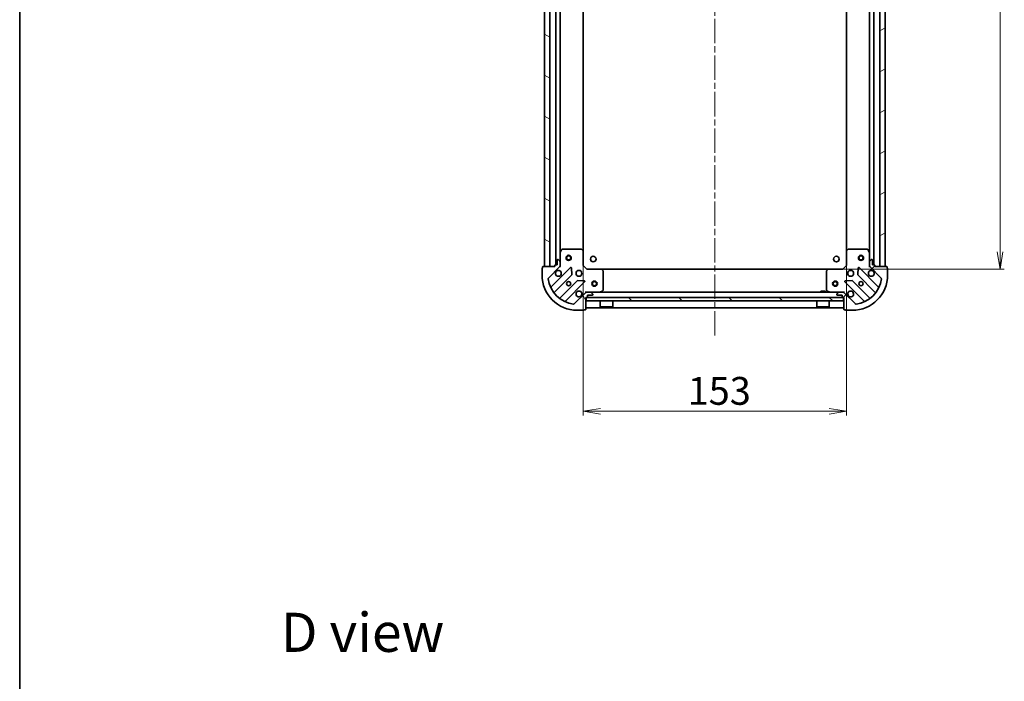
# Model space of a CAD drawing. Units: millimetres. Extents: x 36 to 8698, y 20 to 1847.
# Drawn here: x 1024 to 1596, y 1077 to 1462 of the extents above; entities that cross this region are included whole.
import ezdxf

# ---------------------------------------------------------------- set-up
doc = ezdxf.new("R2010")
doc.units = ezdxf.units.MM
doc.header["$LTSCALE"] = 2.5
doc.linetypes.add('CHAIN', pattern=[0.35429999999999995, 0.2362, -0.0295, 0.0591, -0.0295])
doc.layers.get('Defpoints').update_dxf_attribs({"lineweight": 25})
for name, color, linetype, lineweight in [('Border (ISO)', 7, 'Continuous', 35), ('Centerline (ISO)', 131, 'Continuous', 18), ('Dimension (ISO)', 7, 'Continuous', 18), ('Hatch (ISO)', 1, 'Continuous', 18), ('Symbol (ISO)', 7, 'Continuous', 18), ('Visible (ISO)', 7, 'Continuous', 35)]:
    doc.layers.add(name, color=color, linetype=linetype, lineweight=lineweight)
doc.styles.add('Note Text (TK)', font='txt')
doc.dimstyles.new('Default - Method 1b (TK)', dxfattribs={"dimscale": 2.5, "dimtxt": 2.5, "dimasz": 2.5, "dimexe": 1, "dimexo": 1.499999999999999, "dimgap": 1, "dimtad": 1, "dimdsep": 46, "dimtxsty": 'Note Text (TK)', "dimblk": 'OPEN', "dimcen": 0.09, "dimdle": 5, "dimclrd": 100, "dimclre": 100, "dimclrt": 7, "dimadec": 1, "dimazin": 1, "dimtfac": 1, "dimtmove": 0, "dimatfit": 3, "dimldrblk": 'OPEN', "dimfxl": 1, "dimtolj": 1, "dimlwd": -1, "dimlwe": -1, "dimarcsym": 0})

# ---------------------------------------------------------------- blocks, each defined once
blk = doc.blocks.new('Borders tk図枠')
at = {"layer": 'Border (ISO)'}
blk.add_line((14.49999999999999, 289), (14.50000000000001, 8.000000000000007), dxfattribs=at)
blk = doc.blocks.new('_Open')
at = {"color": 0, "linetype": 'ByBlock', "lineweight": -2}
for p, q in [((-1, 0.1666666666666666), (0, 0)), ((-1, -0.1666666666666666), (0, 0)), ((0, 0), (-1, 0))]:
    blk.add_line(p, q, dxfattribs=at)
blk = doc.blocks.new('*D41')
at = {"layer": 'Defpoints', "color": 0}
for p in [(1351.507893646607, 1326.982752307376), (1504.507893646608, 1326.982752307372), (1504.507893646608, 1233.822332006513)]:
    blk.add_point(p, dxfattribs=at)
at = {"layer": 'Dimension (ISO)', "color": 100}
for p, q in [((1351.507893646607, 1323.232752307376), (1351.507893646607, 1231.322332006513)), ((1504.507893646608, 1323.232752307372), (1504.507893646608, 1231.322332006513)), ((1361.507893646607, 1233.822332006513), (1494.507893646608, 1233.822332006513))]:
    blk.add_line(p, q, dxfattribs=at)
at = {"layer": 'Dimension (ISO)', "color": 100, "xscale": 10, "yscale": 10, "zscale": 10, "rotation": 180}
blk.add_blockref('_Open', (1351.507893646607, 1233.822332006513), dxfattribs=at)
at = {"layer": 'Dimension (ISO)', "color": 100, "xscale": 10, "yscale": 10, "zscale": 10}
blk.add_blockref('_Open', (1504.507893646608, 1233.822332006513), dxfattribs=at)
at = {"layer": 'Dimension (ISO)', "color": 7, "insert": (1412.190734555698, 1245.664832006513), "char_height": 6.25, "attachment_point": 4, "style": 'Note Text (TK)'}
blk.add_mtext('\\A1;\\fMS PGothic|b0|i0;{\\H16.1850;153}', dxfattribs=at)
blk = doc.blocks.new('*D42')
at = {"layer": 'Defpoints', "color": 0}
for p in [(1494.071291111885, 1699.546149772636), (1593.867633969774, 1699.546149772636), (1494.071291111869, 1316.546149772634)]:
    blk.add_point(p, dxfattribs=at)
at = {"layer": 'Dimension (ISO)', "color": 100}
for p, q in [((1497.821291111885, 1699.546149772636), (1596.367633969774, 1699.546149772636)), ((1593.867633969774, 1326.546149772634), (1593.867633969774, 1689.546149772636)), ((1497.821291111869, 1316.546149772634), (1596.367633969774, 1316.546149772634))]:
    blk.add_line(p, q, dxfattribs=at)
at = {"layer": 'Dimension (ISO)', "color": 100, "xscale": 10, "yscale": 10, "zscale": 10}
for p, rotation in [((1593.867633969774, 1699.546149772636), 90), ((1593.867633969774, 1316.546149772634), 270)]:
    blk.add_blockref('_Open', p, dxfattribs=dict(at, rotation=rotation))
at = {"layer": 'Dimension (ISO)', "color": 7, "insert": (1582.025133969773, 1491.585269090817), "char_height": 6.25, "attachment_point": 4, "rotation": 90, "style": 'Note Text (TK)'}
blk.add_mtext('\\A1;\\fMS PGothic|b0|i0;{\\H16.1850;383}', dxfattribs=at)

msp = doc.modelspace()

# ---------------------------------------------------------------- hatches: boundary and pattern name
at = {"layer": 'Hatch (ISO)'}
h = msp.add_hatch(dxfattribs=at)
h.set_pattern_fill('ANSI31', color=256, scale=165.1, angle=105.00024553567, style=0)
h.set_pattern_definition([(150.00024553567, (929.5000053505388, -31.9999997568184), (-10.31867340856338, -17.87264349046909), [])])
h.paths.add_polyline_path([(1329.007893646607, 1318.046149772637), (1332.007893646607, 1318.046149772637), (1332.007893646615, 1698.046149772637), (1329.007893646615, 1698.046149772637)])
h = msp.add_hatch(dxfattribs=at)
h.set_pattern_fill('ANSI31', color=256, scale=165.1, angle=-14.99997778074499, style=0)
h.set_pattern_definition([(30.000022219255, (929.5000053505388, -31.9999997568184), (-10.31875693097815, 17.87259526899745), [])])
h.paths.add_polyline_path([(1527.007893646615, 1698.046149772634), (1524.007893646615, 1698.046149772634), (1524.007893646607, 1318.046149772634), (1527.007893646607, 1318.046149772634)])
h = msp.add_hatch(dxfattribs=at)
h.set_pattern_fill('ANSI31', color=256, scale=165.1, angle=75.00017538262, style=0)
h.set_pattern_definition([(120.00017538262, (929.5000053505388, -31.9999997568184), (-17.87256768478084, -10.31880470805255), [])])
edge = h.paths.add_edge_path()
edge.add_ellipse((1337.007893646607, 1318.460363335011), major_axis=(0.7071067811865591, 0.7071067811865256), ratio=1, start_angle=270.0000000000006, end_angle=315.0000000000014)
edge.add_line((1338.007893646607, 1318.460363335011), (1338.007893646607, 1320.839042991451))
edge.add_ellipse((1337.507893646607, 1320.839042991451), major_axis=(9.9e-15, 0.5000000000000006), ratio=1, start_angle=270.0000000000011, end_angle=315.000000000004)
edge.add_line((1337.861447037201, 1321.192596382044), (1337.154340256014, 1321.899703163231))
edge.add_ellipse((1336.800786865421, 1321.546149772638), major_axis=(-0.3535533905932683, 0.3535533905932823), ratio=1, start_angle=269.9999999999924, end_angle=314.9999999999971)
edge.add_line((1336.800786865421, 1322.046149772638), (1336.607893646607, 1322.046149772638))
edge.add_ellipse((1336.607893646607, 1321.746149772638), major_axis=(-0.299999999999998, 8.2e-15), ratio=1, start_angle=270.0000000000015, end_angle=360.0000000000016)
edge.add_line((1336.307893646607, 1321.746149772638), (1336.307893646607, 1319.046149772638))
edge.add_line((1336.307893646607, 1319.046149772638), (1335.307893646607, 1319.046149772638))
edge.add_ellipse((1335.307893646607, 1318.746149772638), major_axis=(-0.3000000000000003, 8.2e-15), ratio=1, start_angle=269.9999999999982, end_angle=360.0000000000016)
edge.add_line((1335.007893646607, 1318.746149772638), (1335.007893646607, 1318.046149772638))
edge.add_line((1335.007893646607, 1318.046149772638), (1328.107893646607, 1318.046149772638))
edge.add_ellipse((1328.107893646607, 1317.746149772638), major_axis=(-0.3000000000000003, 8.2e-15), ratio=1, start_angle=270.0000000000015, end_angle=360.0000000000016)
edge.add_line((1327.807893646607, 1317.746149772638), (1327.807893646607, 1317.046149772638))
edge.add_ellipse((1327.807893646607, 1316.746149772638), major_axis=(-0.3000000000000003, 1.5e-15), ratio=1, start_angle=270.0000000000003, end_angle=360.0000000000003)
edge.add_line((1327.507893646607, 1316.746149772638), (1327.507893646607, 1313.046149772638))
edge.add_ellipse((1348.007893646607, 1313.046149772638), major_axis=(-4e-13, -20.50000000000001), ratio=1, start_angle=270, end_angle=360)
edge.add_line((1348.007893646606, 1292.546149772637), (1351.707893646606, 1292.546149772637))
edge.add_ellipse((1351.707893646607, 1292.846149772638), major_axis=(0.299999999999998, -8.2e-15), ratio=1, start_angle=269.9999999999982, end_angle=360.0000000000016)
edge.add_line((1352.007893646606, 1292.846149772638), (1352.707893646607, 1292.846149772638))
edge.add_ellipse((1352.707893646607, 1293.146149772637), major_axis=(0.3000000000000025, -4.8e-15), ratio=1, start_angle=270.0000000000026, end_angle=360.0000000000009)
edge.add_line((1353.007893646607, 1293.146149772637), (1353.007893646607, 1300.046149772638))
edge.add_line((1353.007893646607, 1300.046149772637), (1353.707893646607, 1300.046149772637))
edge.add_ellipse((1353.707893646607, 1300.346149772637), major_axis=(0.299999999999998, -5.9e-15), ratio=1, start_angle=269.9999999999978, end_angle=360.0000000000012)
edge.add_line((1354.007893646607, 1300.346149772637), (1354.007893646607, 1301.346149772637))
edge.add_line((1354.007893646607, 1301.346149772637), (1356.707893646607, 1301.346149772637))
edge.add_ellipse((1356.707893646607, 1301.646149772637), major_axis=(0.299999999999998, -8.2e-15), ratio=1, start_angle=269.9999999999998, end_angle=360.0000000000016)
edge.add_line((1357.007893646607, 1301.646149772637), (1357.007893646607, 1301.839042991451))
edge.add_ellipse((1356.507893646607, 1301.839042991451), major_axis=(9.9e-15, 0.4999999999999983), ratio=1, start_angle=269.999999999997, end_angle=315.0000000000033)
edge.add_line((1356.8614470372, 1302.192596382044), (1356.154340256013, 1302.899703163231))
edge.add_ellipse((1355.80078686542, 1302.546149772637), major_axis=(-0.3535533905932672, 0.3535533905932802), ratio=1, start_angle=269.9999999999932, end_angle=314.9999999999991)
edge.add_line((1355.80078686542, 1303.046149772637), (1353.42210720898, 1303.046149772637))
edge.add_ellipse((1353.42210720898, 1302.046149772637), major_axis=(-0.999999999999992, 2.2e-14), ratio=1, start_angle=270.0000000000002, end_angle=315.0000000000006)
edge.add_line((1352.715000427793, 1302.753256553824), (1346.285458997399, 1296.32371512343))
edge.add_ellipse((1345.931905606806, 1296.677268514023), major_axis=(-0.353553390593278, -0.3535533905932662), ratio=1, start_angle=37.77203467178617, end_angle=90.00000000000102, ccw=False)
edge.add_ellipse((1348.007893646607, 1313.046149772638), major_axis=(-16.86490796342045, 2.138896768279678), ratio=1, start_angle=14.45593065642828, end_angle=90, ccw=False)
edge.add_ellipse((1331.639012387993, 1310.970161732837), major_axis=(-0.0629087284787961, 0.4960267048064818), ratio=1, start_angle=37.77203467178822, end_angle=89.9999999999975, ccw=False)
edge.add_line((1331.2854589974, 1311.32371512343), (1337.715000427794, 1317.753256553824))
h = msp.add_hatch(dxfattribs=at)
h.set_pattern_fill('ANSI31', color=256, scale=165.1, style=0)
h.set_pattern_definition([(45, (929.5000053505388, -31.9999997568184), (-14.59291619673737, 14.59291619673737), [])])
edge = h.paths.add_edge_path()
edge.add_ellipse((1502.593680084234, 1302.046149772634), major_axis=(-0.7071067811865257, 0.7071067811865595), ratio=1, start_angle=269.9999999999992, end_angle=314.9999999999999)
edge.add_line((1502.593680084234, 1303.046149772634), (1500.215000427793, 1303.046149772634))
edge.add_ellipse((1500.215000427793, 1302.546149772634), major_axis=(-0.5000000000000006, 1e-14), ratio=1, start_angle=270.0000000000001, end_angle=314.9999999999983)
edge.add_line((1499.8614470372, 1302.899703163227), (1499.154340256014, 1302.192596382041))
edge.add_ellipse((1499.507893646607, 1301.839042991448), major_axis=(-0.3535533905932823, -0.3535533905932682), ratio=1, start_angle=269.9999999999976, end_angle=314.9999999999971)
edge.add_line((1499.007893646607, 1301.839042991448), (1499.007893646607, 1301.646149772634))
edge.add_ellipse((1499.307893646607, 1301.646149772634), major_axis=(-8.2e-15, -0.299999999999998), ratio=1, start_angle=270.0000000000016, end_angle=360.0000000000016)
edge.add_line((1499.307893646607, 1301.346149772634), (1502.007893646607, 1301.346149772634))
edge.add_line((1502.007893646607, 1301.346149772634), (1502.007893646607, 1300.346149772634))
edge.add_ellipse((1502.307893646607, 1300.346149772634), major_axis=(-8.2e-15, -0.3000000000000003), ratio=1, start_angle=270.0000000000016, end_angle=360.0000000000016)
edge.add_line((1502.307893646607, 1300.046149772634), (1503.007893646607, 1300.046149772634))
edge.add_line((1503.007893646607, 1300.046149772634), (1503.007893646607, 1293.146149772634))
edge.add_ellipse((1503.307893646607, 1293.146149772634), major_axis=(-8.2e-15, -0.3000000000000003), ratio=1, start_angle=270.0000000000016, end_angle=360.0000000000016)
edge.add_line((1503.307893646607, 1292.846149772634), (1504.007893646607, 1292.846149772634))
edge.add_ellipse((1504.307893646607, 1292.846149772634), major_axis=(-1.6e-15, -0.3000000000000003), ratio=1, start_angle=270.0000000000003, end_angle=360.0000000000003)
edge.add_line((1504.307893646607, 1292.546149772634), (1508.007893646607, 1292.546149772634))
edge.add_ellipse((1508.007893646607, 1313.046149772634), major_axis=(20.50000000000001, -4.045e-13), ratio=1, start_angle=270.0000000000001, end_angle=360.0000000000002)
edge.add_line((1528.507893646607, 1313.046149772634), (1528.507893646607, 1316.746149772634))
edge.add_ellipse((1528.207893646607, 1316.746149772634), major_axis=(8.2e-15, 0.299999999999998), ratio=1, start_angle=270.0000000000016, end_angle=360.000000000005)
edge.add_line((1528.207893646607, 1317.046149772634), (1528.207893646607, 1317.746149772634))
edge.add_ellipse((1527.907893646607, 1317.746149772634), major_axis=(4.9e-15, 0.3000000000000025), ratio=1, start_angle=270.0000000000009, end_angle=360.0000000000009)
edge.add_line((1527.907893646607, 1318.046149772634), (1521.007893646607, 1318.046149772634))
edge.add_line((1521.007893646607, 1318.046149772634), (1521.007893646607, 1318.746149772634))
edge.add_ellipse((1520.707893646607, 1318.746149772634), major_axis=(6e-15, 0.299999999999998), ratio=1, start_angle=270.0000000000011, end_angle=360.0000000000012)
edge.add_line((1520.707893646607, 1319.046149772634), (1519.707893646607, 1319.046149772634))
edge.add_line((1519.707893646607, 1319.046149772634), (1519.707893646607, 1321.746149772634))
edge.add_ellipse((1519.407893646607, 1321.746149772634), major_axis=(8.2e-15, 0.299999999999998), ratio=1, start_angle=270.0000000000016, end_angle=360.000000000005)
edge.add_line((1519.407893646607, 1322.046149772634), (1519.215000427794, 1322.046149772634))
edge.add_ellipse((1519.215000427794, 1321.546149772634), major_axis=(-0.4999999999999983, 1e-14), ratio=1, start_angle=269.9999999999991, end_angle=314.9999999999997)
edge.add_line((1518.861447037201, 1321.899703163227), (1518.154340256014, 1321.192596382041))
edge.add_ellipse((1518.507893646607, 1320.839042991447), major_axis=(-0.3535533905932802, -0.3535533905932672), ratio=1, start_angle=269.9999999999938, end_angle=314.999999999997)
edge.add_line((1518.007893646608, 1320.839042991447), (1518.007893646607, 1318.460363335007))
edge.add_ellipse((1519.007893646607, 1318.460363335007), major_axis=(-2.22e-14, -0.999999999999992), ratio=1, start_angle=269.9999999999993, end_angle=315.0000000000013)
edge.add_line((1518.300786865421, 1317.75325655382), (1524.730328295814, 1311.323715123426))
edge.add_ellipse((1524.376774905221, 1310.970161732833), major_axis=(0.3535533905932663, -0.3535533905932781), ratio=1, start_angle=37.77203467178589, end_angle=89.99999999999949, ccw=False)
edge.add_ellipse((1508.007893646607, 1313.046149772634), major_axis=(-2.138896768279681, -16.86490796342045), ratio=1, start_angle=14.455930656428393, end_angle=90.00000000000011, ccw=False)
edge.add_ellipse((1510.083881686408, 1296.67726851402), major_axis=(-0.4960267048064818, -0.062908728478796), ratio=1, start_angle=37.77203467178532, end_angle=90.00000000000148, ccw=False)
edge.add_line((1509.730328295814, 1296.323715123427), (1503.300786865421, 1302.753256553821))
h = msp.add_hatch(dxfattribs=at)
h.set_pattern_fill('ANSI31', color=256, scale=165.1, angle=90.00021045915, style=0)
h.set_pattern_definition([(135.0002104591499, (929.5000053505388, -31.9999997568184), (-14.59286259386461, -14.59296979941324), [])])
h.paths.add_polyline_path([(1353.257893646625, 1300.046149772635), (1353.257893646625, 1298.046149772635), (1502.757893646625, 1298.046149772636), (1502.757893646625, 1300.046149772636)])

# ---------------------------------------------------------------- linework, layer by layer
at = {"layer": 'Centerline (ISO)', "linetype": 'CHAIN', "ltscale": 23.99096870422363}
msp.add_line((1428.007893646624, 1738.296149772637), (1428.007893646606, 1277.796149772635), dxfattribs=at)
at = {"layer": 'Visible (ISO)'}
for p, q in [((1329.007893646615, 1698.046149772637), (1329.007893646607, 1318.046149772638)), ((1332.007893646607, 1318.046149772638), (1332.007893646615, 1698.046149772636)), ((1335.507893646614, 1697.046149772636), (1335.507893646607, 1319.046149772638)), ((1520.507893646607, 1319.046149772634), (1520.507893646615, 1697.046149772636)), ((1524.007893646615, 1698.046149772634), (1524.007893646607, 1318.046149772634)), ((1527.007893646607, 1318.046149772634), (1527.007893646615, 1698.046149772634)), ((1338.007893646607, 1325.975329379388), (1338.007893646614, 1690.116970165886)), ((1518.007893646615, 1690.116970165886), (1518.007893646607, 1325.975329379383)), ((1351.507893646607, 1326.982752307376), (1351.507893646614, 1689.109547237897)), ((1504.507893646614, 1689.109547237898), (1504.507893646607, 1326.982752307372)), ((1338.007893646607, 1325.975329379388), (1338.007893646607, 1320.839042991451)), ((1338.924975685932, 1327.880313851288), (1338.039565489307, 1326.109493458038)), ((1350.389675570228, 1328.046149772638), (1339.193303843232, 1328.046149772638)), ((1351.41255004132, 1327.202105356371), (1350.594331964941, 1327.965502821632)), ((1351.507893646607, 1318.546149772638), (1351.507893646607, 1326.982752307376)), ((1504.507893646607, 1326.982752307373), (1504.507893646607, 1318.546149772634)), ((1505.421455328274, 1327.965502821629), (1504.603237251895, 1327.202105356368)), ((1516.822483449982, 1328.046149772634), (1505.626111722986, 1328.046149772634)), ((1517.976221803907, 1326.109493458034), (1517.090811607283, 1327.880313851284)), ((1518.007893646607, 1320.839042991448), (1518.007893646607, 1325.975329379384)), ((1327.807893646607, 1317.746149772638), (1327.807893646607, 1317.046149772638)), ((1335.007893646607, 1318.046149772637), (1328.107893646607, 1318.046149772638)), ((1329.007893646607, 1318.046149772638), (1332.007893646607, 1318.046149772638)), ((1331.2854589974, 1311.32371512343), (1337.715000427794, 1317.753256553824)), ((1344.118717145583, 1317.356973271613), (1332.914690413778, 1306.152946539809)), ((1335.007893646607, 1318.746149772638), (1335.007893646607, 1318.046149772637)), ((1336.307893646607, 1319.046149772638), (1335.307893646607, 1319.046149772638)), ((1336.307893646607, 1321.746149772637), (1336.307893646607, 1319.046149772638)), ((1336.800786865421, 1322.046149772637), (1336.607893646607, 1322.046149772637)), ((1337.861447037201, 1321.192596382044), (1337.154340256014, 1321.899703163231)), ((1338.007893646607, 1318.046149772638), (1337.918073367732, 1318.046149772638)), ((1338.007893646607, 1318.460363335011), (1338.007893646607, 1320.839042991451)), ((1338.007893646607, 1318.460244488792), (1338.007893646607, 1318.046149772638)), ((1338.007893646607, 1318.046149772638), (1338.358159393121, 1318.04614977264)), ((1344.80213574967, 1313.228279825841), (1344.630563646413, 1317.157927053467)), ((1351.207893646607, 1318.421885703926), (1351.507893646607, 1318.546149772638)), ((1353.507893646607, 1316.546149772638), (1351.507893646607, 1318.546149772638)), ((1504.507893646607, 1318.546149772634), (1502.507893646607, 1316.546149772634)), ((1504.507893646607, 1318.546149772634), (1504.807893646607, 1318.421885703922)), ((1511.385223646801, 1317.157927053464), (1511.213651543545, 1313.228279825837)), ((1523.101096879436, 1306.152946539805), (1511.897070147631, 1317.35697327161)), ((1517.657627900094, 1318.046149772636), (1518.007893646607, 1318.046149772634)), ((1518.007893646607, 1320.839042991447), (1518.007893646607, 1318.460363335007)), ((1518.007893646607, 1318.046149772634), (1518.007893646607, 1318.460244488788)), ((1518.097713925483, 1318.046149772634), (1518.007893646607, 1318.046149772634)), ((1518.861447037201, 1321.899703163227), (1518.154340256014, 1321.19259638204)), ((1518.30078686542, 1317.75325655382), (1524.730328295814, 1311.323715123426)), ((1519.407893646607, 1322.046149772634), (1519.215000427794, 1322.046149772634)), ((1519.707893646607, 1319.046149772634), (1519.707893646607, 1321.746149772634)), ((1520.707893646607, 1319.046149772634), (1519.707893646607, 1319.046149772634)), ((1521.007893646607, 1318.046149772634), (1521.007893646607, 1318.746149772634)), ((1527.907893646607, 1318.046149772634), (1521.007893646607, 1318.046149772634)), ((1524.007893646607, 1318.046149772634), (1527.007893646607, 1318.046149772634)), ((1528.207893646607, 1317.046149772634), (1528.207893646607, 1317.746149772634)), ((1327.507893646607, 1316.746149772638), (1327.507893646607, 1313.046149772638)), ((1334.658926401722, 1302.947435059447), (1344.714553317551, 1313.003061975276)), ((1353.507893646607, 1316.546149772638), (1353.383629577895, 1316.246149772637)), ((1361.944496181346, 1316.546149772637), (1353.507893646607, 1316.546149772638)), ((1494.071291111869, 1316.546149772634), (1361.944496181345, 1316.546149772637)), ((1362.927246695602, 1315.632588090971), (1362.16384923034, 1316.45080616735)), ((1363.007893646607, 1304.231559969262), (1363.007893646607, 1315.427931696258)), ((1493.007893646607, 1315.427931696256), (1493.007893646607, 1304.231559969259)), ((1493.851938062874, 1316.450806167346), (1493.088540597612, 1315.632588090968)), ((1502.507893646607, 1316.546149772634), (1494.071291111869, 1316.546149772634)), ((1502.632157715319, 1316.246149772634), (1502.507893646607, 1316.546149772634)), ((1511.301233975663, 1313.003061975272), (1521.356860891492, 1302.947435059443)), ((1528.507893646607, 1313.046149772634), (1528.507893646607, 1316.746149772634)), ((1347.964805849245, 1309.752809443581), (1337.909178933416, 1299.697182527753)), ((1341.114690413778, 1297.952946539809), (1352.318717145583, 1309.156973271613)), ((1352.119670927436, 1309.668819772444), (1348.190023699811, 1309.8403918757)), ((1503.697070147631, 1309.15697327161), (1514.901096879436, 1297.952946539805)), ((1507.825763593404, 1309.840391875696), (1503.896116365778, 1309.668819772441)), ((1518.106608359798, 1299.697182527749), (1508.050981443969, 1309.752809443578)), ((1352.715000427793, 1302.753256553824), (1346.285458997399, 1296.32371512343)), ((1353.007893646609, 1303.396415519151), (1353.007893646607, 1303.046149772638)), ((1353.42210720898, 1303.046149772637), (1353.007893646607, 1303.046149772637)), ((1353.007893646607, 1302.956329493762), (1353.007893646607, 1303.046149772637)), ((1353.007893646607, 1293.146149772637), (1353.007893646607, 1300.046149772637)), ((1353.007893646607, 1300.046149772637), (1353.707893646607, 1300.046149772637)), ((1353.257893646625, 1300.046149772636), (1353.257893646625, 1298.046149772636)), ((1502.757893646624, 1300.046149772636), (1353.257893646625, 1300.046149772636)), ((1355.80078686542, 1303.046149772637), (1353.42210720898, 1303.046149772637)), ((1354.007893646607, 1300.346149772637), (1354.007893646607, 1301.346149772637)), ((1354.007893646607, 1301.346149772637), (1356.707893646607, 1301.346149772637)), ((1500.215000427793, 1303.046149772634), (1355.80078686542, 1303.046149772637)), ((1356.8614470372, 1302.192596382044), (1356.154340256013, 1302.899703163231)), ((1357.007893646607, 1301.646149772637), (1357.007893646607, 1301.839042991451)), ((1361.071237332007, 1303.077821615337), (1362.842057725257, 1303.963231811962)), ((1492.257893646603, 1303.646149772635), (1489.757893646603, 1303.646149772636)), ((1489.757893646603, 1303.046149772634), (1489.757893646603, 1303.646149772636)), ((1492.257893646603, 1303.046149772634), (1492.257893646603, 1303.646149772635)), ((1493.173729567957, 1303.963231811959), (1494.944549961207, 1303.077821615334)), ((1499.007893646607, 1301.839042991448), (1499.007893646607, 1301.646149772634)), ((1499.8614470372, 1302.899703163227), (1499.154340256014, 1302.192596382041)), ((1499.307893646607, 1301.346149772634), (1502.007893646607, 1301.346149772634)), ((1502.593680084234, 1303.046149772634), (1500.215000427793, 1303.046149772634)), ((1502.007893646607, 1301.346149772634), (1502.007893646607, 1300.346149772634)), ((1502.307893646607, 1300.046149772634), (1503.007893646607, 1300.046149772634)), ((1503.007893646607, 1303.046149772634), (1502.593680084234, 1303.046149772634)), ((1502.757893646624, 1298.046149772636), (1502.757893646624, 1300.046149772636)), ((1503.007893646607, 1303.046149772634), (1503.007893646605, 1303.396415519147)), ((1503.007893646607, 1303.046149772634), (1503.007893646607, 1302.956329493758)), ((1503.007893646607, 1300.046149772634), (1503.007893646607, 1293.146149772634)), ((1509.730328295814, 1296.323715123427), (1503.30078686542, 1302.753256553821)), ((1353.257893646625, 1298.046149772636), (1502.757893646624, 1298.046149772636)), ((1361.407893646625, 1298.046149772635), (1361.407893646625, 1294.646149772635)), ((1361.407893646625, 1294.646149772635), (1368.607893646625, 1294.646149772635)), ((1361.507893646625, 1294.546149772636), (1361.407893646625, 1294.646149772635)), ((1368.507893646625, 1294.546149772635), (1361.507893646625, 1294.546149772635)), ((1368.507893646625, 1294.546149772636), (1368.607893646625, 1294.646149772635)), ((1368.607893646625, 1298.046149772635), (1368.607893646625, 1294.646149772635)), ((1487.407893646624, 1298.046149772636), (1487.407893646624, 1294.646149772636)), ((1487.407893646624, 1294.646149772636), (1494.607893646624, 1294.646149772636)), ((1487.507893646624, 1294.546149772636), (1487.407893646624, 1294.646149772636)), ((1494.507893646624, 1294.546149772636), (1487.507893646624, 1294.546149772636)), ((1494.507893646624, 1294.546149772636), (1494.607893646624, 1294.646149772636)), ((1494.607893646624, 1298.046149772636), (1494.607893646624, 1294.646149772636)), ((1348.007893646606, 1292.546149772637), (1351.707893646606, 1292.546149772637)), ((1352.007893646606, 1292.846149772638), (1352.707893646607, 1292.846149772638)), ((1353.007893646607, 1294.046149772637), (1503.007893646607, 1294.046149772634)), ((1503.307893646607, 1292.846149772634), (1504.007893646607, 1292.846149772634)), ((1504.307893646607, 1292.546149772634), (1508.007893646607, 1292.546149772634))]:
    msp.add_line(p, q, dxfattribs=at)
for centre, radius in [((1343.007893646607, 1323.046149772637), 1.5), ((1343.007893646607, 1323.046149772637), 1.193275), ((1357.307893646608, 1322.346149772638), 1.620999999999991), ((1498.707893646607, 1322.346149772636), 1.620999999999991), ((1513.007893646607, 1323.046149772634), 1.5), ((1513.007893646607, 1323.046149772634), 1.193275), ((1349.007893646607, 1314.046149772638), 1.699999999999994), ((1507.007893646607, 1314.046149772634), 1.699999999999998), ((1343.007893646607, 1308.046149772638), 1.229499999999996), ((1358.007893646607, 1308.046149772637), 1.500000000000004), ((1358.007893646607, 1308.046149772637), 1.193275000000003), ((1498.007893646607, 1308.046149772634), 1.500000000000004), ((1498.007893646607, 1308.046149772634), 1.193275000000003), ((1513.007893646607, 1308.046149772634), 1.229499999999998)]:
    msp.add_circle(centre, radius, dxfattribs=at)
for centre, radius, start, end in [((1338.307893646607, 1325.975329379388), 0.2999999999999992, 153.434948822898, 180), ((1339.193303843232, 1327.746149772638), 0.2999999999999996, 90, 153.4349488229426), ((1350.389675570228, 1327.746149772638), 0.2999999999999992, 46.98514279482611, 90.00000000001303), ((1351.207893646607, 1326.982752307376), 0.2999999999999994, 0, 46.98514279481283), ((1504.807893646608, 1326.982752307373), 0.3, 133.0148572051738, 180), ((1505.626111722986, 1327.746149772634), 0.3000000000000024, 90, 133.0148572051738), ((1516.822483449982, 1327.746149772634), 0.3, 26.56505117706033, 89.99999999998046), ((1517.707893646607, 1325.975329379384), 0.3000000000000002, 0, 26.56505117709802), ((1327.807893646607, 1316.746149772638), 0.299999999999999, 90, 180), ((1328.107893646607, 1317.746149772638), 0.299999999999999, 90, 180), ((1335.307893646607, 1318.746149772638), 0.299999999999999, 90, 180), ((1336.607893646607, 1321.746149772637), 0.299999999999999, 90, 180), ((1336.800786865421, 1321.546149772638), 0.4999999999999984, 45.00000000000418, 90), ((1337.007893646607, 1318.460363335011), 0.9999999999999968, 314.9999999999947, 0), ((1337.507893646607, 1320.839042991451), 0.4999999999999985, 0, 45.00000000000648), ((1344.330849179939, 1317.144841237258), 0.2999999999999985, 2.499999999991104, 134.9999999999918), ((1511.684938113275, 1317.144841237254), 0.2999999999999998, 45.00000000000418, 177.5000000000093), ((1518.507893646607, 1320.839042991447), 0.4999999999999996, 135.0000000000004, 180), ((1519.007893646607, 1318.460363335007), 0.9999999999999989, 180, 225.0000000000064), ((1519.215000427794, 1321.546149772634), 0.4999999999999995, 90, 135.0000000000004), ((1519.407893646607, 1321.746149772634), 0.2999999999999997, 0, 90), ((1520.707893646607, 1318.746149772634), 0.2999999999999997, 0, 90), ((1527.907893646607, 1317.746149772634), 0.2999999999999997, 0, 90), ((1528.207893646607, 1316.746149772634), 0.2999999999999997, 0, 90), ((1348.007893646607, 1313.046149772637), 20.49999999999994, 180, 270), ((1331.639012387993, 1310.970161732837), 0.4999999999999986, 135.0000000000004, 187.227965328215), ((1337.007893646607, 1314.046149772638), 1.699999999999994, 152.4998288192966, 117.5001711807004), ((1344.502421283195, 1313.215194009632), 0.2999999999999991, 314.9999999999959, 2.499999999991104), ((1361.944496181346, 1316.246149772637), 0.2999999999999992, 43.01485720518139, 89.99999999998697), ((1362.707893646607, 1315.427931696258), 0.3000000000000018, 0, 43.01485720518139), ((1493.307893646607, 1315.427931696256), 0.3, 136.9851427948103, 180), ((1494.071291111869, 1316.246149772634), 0.3, 90, 136.9851427948103), ((1508.007893646607, 1313.046149772634), 20.49999999999998, 270, 0), ((1511.513366010019, 1313.215194009628), 0.2999999999999999, 177.5000000000081, 224.9999999999996), ((1519.007893646607, 1314.046149772634), 1.699999999999998, 62.49982881929852, 27.50017118070342), ((1524.376774905221, 1310.970161732833), 0.4999999999999995, 352.7720346717858, 45.00000000000418), ((1348.007893646607, 1313.046149772637), 16.99999999999995, 187.2279653282126, 262.7720346717844), ((1332.702558379422, 1306.365078574165), 0.3000000000000004, 203.5821884664376, 314.9999999999959), ((1348.176937883601, 1309.540677409225), 0.2999999999999993, 87.50000000000142, 135.0000000000004), ((1352.106585111227, 1309.369105305969), 0.299999999999999, 314.9999999999959, 87.50000000000142), ((1503.909202181987, 1309.369105305966), 0.2999999999999992, 92.49999999999201, 224.9999999999827), ((1507.838849409613, 1309.540677409222), 0.2999999999999998, 45.00000000000418, 92.50000000001162), ((1508.007893646607, 1313.046149772634), 16.99999999999998, 277.2279653282155, 352.7720346717842), ((1523.313228913792, 1306.365078574161), 0.3000000000000007, 224.9999999999996, 336.4178115335975), ((1334.871058436078, 1302.735303025091), 0.2999999999999996, 135.0000000000004, 218.1276796985477), ((1349.007893646607, 1302.046149772638), 1.699999999999994, 332.4998288192958, 297.5001711807001), ((1353.42210720898, 1302.046149772637), 0.9999999999999969, 90, 134.9999999999993), ((1353.707893646607, 1300.346149772637), 0.299999999999999, 270, 0), ((1355.80078686542, 1302.546149772637), 0.4999999999999984, 45.00000000000907, 90), ((1356.707893646607, 1301.646149772637), 0.299999999999999, 270, 0), ((1356.507893646607, 1301.839042991451), 0.4999999999999985, 0, 45.00000000000648), ((1360.937073253357, 1303.346149772637), 0.2999999999999996, 270, 296.5650511770796), ((1362.707893646607, 1304.231559969262), 0.2999999999999994, 296.5650511770796, 0), ((1493.307893646607, 1304.231559969259), 0.3000000000000002, 180, 243.4349488229204), ((1495.078714039857, 1303.346149772634), 0.3, 243.4349488229204, 270), ((1499.507893646607, 1301.839042991448), 0.4999999999999996, 135.0000000000004, 180), ((1499.307893646607, 1301.646149772634), 0.2999999999999997, 180, 270), ((1500.215000427793, 1302.546149772634), 0.4999999999999995, 90, 135.0000000000004), ((1502.307893646607, 1300.346149772634), 0.2999999999999997, 180, 270), ((1502.593680084234, 1302.046149772634), 0.9999999999999991, 45.00000000000418, 90), ((1507.007893646607, 1302.046149772634), 1.699999999999998, 242.4998288192992, 207.5001711807032), ((1521.144728857136, 1302.735303025087), 0.2999999999999989, 321.872320301444, 45.00000000000418), ((1337.69704689906, 1299.909314562109), 0.2999999999999982, 231.872320301434, 314.9999999999918), ((1341.326822448134, 1297.740814505453), 0.2999999999999999, 135.0000000000004, 246.4178115335864), ((1345.931905606806, 1296.677268514023), 0.4999999999999984, 262.7720346717778, 314.9999999999935), ((1510.083881686407, 1296.67726851402), 0.4999999999999995, 224.9999999999996, 277.2279653282155), ((1514.68896484508, 1297.740814505449), 0.300000000000001, 293.5821884664076, 45.00000000000418), ((1518.318740394153, 1299.909314562105), 0.3000000000000002, 224.9999999999996, 308.1276796985522), ((1351.707893646607, 1292.846149772638), 0.2999999999999991, 270, 0), ((1352.707893646607, 1293.146149772637), 0.299999999999999, 270, 0), ((1503.307893646607, 1293.146149772634), 0.2999999999999997, 180, 270), ((1504.307893646607, 1292.846149772634), 0.2999999999999997, 180, 270)]:
    msp.add_arc(centre, radius, start, end, dxfattribs=at)
for points, knots in [([(1335.499977575447, 1314.831126920292), (1335.58053316598, 1314.985871641139), (1335.686966083074, 1315.129385265139), (1335.924658154106, 1315.367077336171), (1336.068171778106, 1315.473510253265), (1336.222916498953, 1315.554065843797)], [0.278912593627149, 0.278912593627149, 0.278912593627149, 0.278912593627149, 0.3293346962055633, 0.3293346962055633, 0.3797567987839778, 0.3797567987839778, 0.3797567987839778, 0.3797567987839778]), ([(1519.792870794261, 1315.554065843793), (1519.947615515108, 1315.473510253261), (1520.091129139108, 1315.367077336167), (1520.328821210141, 1315.129385265135), (1520.435254127234, 1314.985871641135), (1520.515809717767, 1314.831126920288)], [0.2789125936271499, 0.2789125936271499, 0.2789125936271499, 0.2789125936271499, 0.3293346962055621, 0.3293346962055621, 0.3797567987839744, 0.3797567987839744, 0.3797567987839744, 0.3797567987839744]), ([(1350.515809717766, 1301.261172624984), (1350.435254127234, 1301.106427904137), (1350.32882121014, 1300.962914280137), (1350.091129139108, 1300.725222209104), (1349.947615515108, 1300.61878929201), (1349.792870794261, 1300.538233701478)], [0.2789125936271499, 0.2789125936271499, 0.2789125936271499, 0.2789125936271499, 0.3293346962055621, 0.3293346962055621, 0.3797567987839744, 0.3797567987839744, 0.3797567987839744, 0.3797567987839744]), ([(1506.222916498953, 1300.538233701475), (1506.068171778106, 1300.618789292007), (1505.924658154106, 1300.725222209101), (1505.686966083073, 1300.962914280133), (1505.58053316598, 1301.106427904133), (1505.499977575448, 1301.26117262498)], [0.278912593627149, 0.278912593627149, 0.278912593627149, 0.278912593627149, 0.3293346962055633, 0.3293346962055633, 0.3797567987839778, 0.3797567987839778, 0.3797567987839778, 0.3797567987839778])]:
    msp.add_open_spline(points, degree=3, knots=knots, dxfattribs=at)

# ---------------------------------------------------------------- block references
at = {"xscale": 6.5, "yscale": 6.5, "zscale": 6.5}
msp.add_blockref('Borders tk図枠', (929.5000053505388, -31.9999997568184), dxfattribs=at)

# ---------------------------------------------------------------- texts
at = {"layer": 'Symbol (ISO)', "color": 7, "insert": (1175.596065772135, 1105.208274604237), "char_height": 22.74999961256981, "attachment_point": 4, "line_spacing_factor": 1.5, "style": 'Note Text (TK)'}
msp.add_mtext('\\fMS PGothic|b0|i0;{\\H22.7500;D view}', dxfattribs=at)

# ---------------------------------------------------------------- dimensions: what is measured, and where the dimension line sits
at = {"layer": 'Dimension (ISO)', "color": 100}
dim = msp.add_linear_dim(base=(1593.867633969774, 1699.546149772636), p1=(1494.071291111869, 1316.546149772634), p2=(1494.071291111885, 1699.546149772636), angle=90, text='\\fMS PGothic|b0|i0;{\\H16.1850;<>}', dimstyle='Default - Method 1b (TK)', override={"dimasz": 4, "dimgap": 1.5, "dimdec": 0, "dimtol": 0, "dimlim": 0, "dimtp": 0, "dimtm": 0, "dimtdec": 0, "dimtofl": 0, "dimatfit": 1}, dxfattribs=at)
dim.commit()
dim.dimension.update_dxf_attribs({"geometry": '*D42', "text_midpoint": (1593.867633969773, 1508.046149772635), "dimtype": 160})
dim = msp.add_linear_dim(base=(1504.507893646608, 1233.822332006513), p1=(1351.507893646607, 1326.982752307376), p2=(1504.507893646608, 1326.982752307372), text='\\fMS PGothic|b0|i0;{\\H16.1850;<>}', dimstyle='Default - Method 1b (TK)', override={"dimasz": 4, "dimgap": 1.5, "dimdec": 0, "dimtol": 0, "dimlim": 0, "dimtp": 0, "dimtm": 0, "dimtdec": 0, "dimtofl": 0, "dimatfit": 1}, dxfattribs=at)
dim.commit()
dim.dimension.update_dxf_attribs({"geometry": '*D41', "text_midpoint": (1428.007893646608, 1233.822332006513), "dimtype": 160})

doc.saveas('drawing.dxf')
